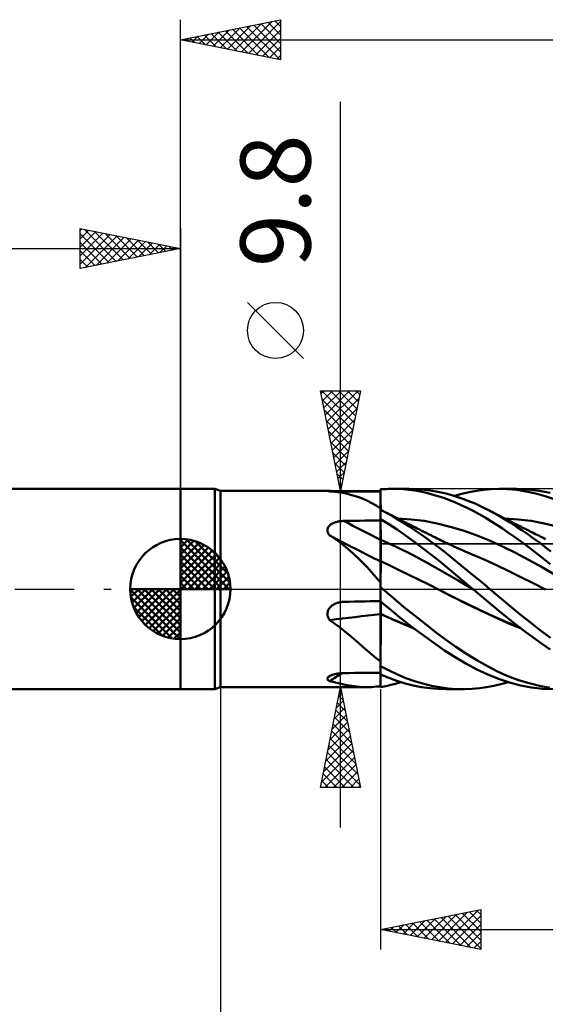
# Model space of a CAD drawing. Units: millimetres. Extents: x -79 to 81, y -63 to 63.
# Drawn here: x -8 to 18, y -21 to 28 of the extents above; entities that cross this region are included whole.
import ezdxf
from ezdxf.enums import TextEntityAlignment as Align

# ---------------------------------------------------------------- set-up
doc = ezdxf.new("R2010")
doc.units = ezdxf.units.MM
doc.header["$LTSCALE"] = 7.4
doc.linetypes.add('LONGDASH_DASH', pattern=[0.85, 0.4, -0.2, 0.05, -0.2])
for name, color, linetype in [('1', 4, 'CONTINUOUS'), ('2', 7, 'CONTINUOUS'), ('4', 2, 'LONGDASH_DASH'), ('CUT', 1, 'CONTINUOUS'), ('NOCUT', 7, 'CONTINUOUS'), ('SK1', 4, 'CONTINUOUS'), ('SK2', 7, 'CONTINUOUS'), ('SK4', 2, 'LONGDASH_DASH')]:
    doc.layers.add(name, color=color, linetype=linetype)
doc.styles.get("Standard").update_dxf_attribs({"font": 'Monospac821 BT'})

msp = doc.modelspace()

# ---------------------------------------------------------------- linework, layer by layer
at = {"layer": '1', "color": 4, "linetype": 'CONTINUOUS', "lineweight": 50}
for p, q in [((0, 5), (1.725, 5)), ((0, -5), (0, 5)), ((2, 4.9), (1.725, 5)), ((1.725, -5), (1.725, 5)), ((10, 4.974), (10.093, 4.982)), ((10, 4.973), (10, 4.974)), ((10, 4.974), (10, 4.974)), ((10, 4.972), (10, 4.973)), ((10, 4.971), (10, 4.972)), ((10, 4.97), (10, 4.971)), ((10.001, 4.801), (10, 4.97)), ((10.001, 4.801), (10, 4.97)), ((10, 4.956), (10, 4.97)), ((10, 4.97), (10, 4.97)), ((10, 4.875), (10, 4.97)), ((10, 4.943), (10, 4.956)), ((10, 4.929), (10, 4.943)), ((10, 4.916), (10, 4.929)), ((10.093, 4.982), (10.186, 4.988)), ((10.186, 4.988), (10.278, 4.993)), ((10.278, 4.993), (10.37, 4.996)), ((10.37, 4.996), (10.462, 4.999)), ((10.462, 4.999), (10.554, 5)), ((10.837, 4.996), (10.554, 5)), ((10.596, 5), (11.433, 5)), ((11.123, 4.98), (10.837, 4.996)), ((11.413, 4.953), (11.123, 4.98)), ((11.704, 4.914), (11.413, 4.953)), ((12.032, 4.975), (11.548, 4.999)), ((12.47, 4.925), (12.032, 4.975)), ((12.859, 4.858), (12.47, 4.925)), ((14.784, 4.905), (15.151, 4.955)), ((15.151, 4.955), (15.514, 4.987)), ((15.514, 4.987), (15.874, 5)), ((16.336, 4.989), (15.874, 5)), ((15.944, 5), (16.783, 5)), ((16.804, 4.948), (16.336, 4.989)), ((17.353, 4.977), (16.79, 5)), ((17.274, 4.877), (16.804, 4.948)), ((17.911, 4.912), (17.353, 4.977)), ((2, 4.9), (7.368, 4.9)), ((2, -4.9), (2, 4.9)), ((7.343, 4.898), (7.345, 4.899)), ((7.344, 4.897), (7.343, 4.898)), ((7.348, 4.895), (7.344, 4.897)), ((7.345, 4.899), (7.348, 4.899)), ((7.348, 4.899), (7.353, 4.9)), ((7.358, 4.893), (7.348, 4.895)), ((7.353, 4.9), (7.36, 4.9)), ((7.371, 4.89), (7.358, 4.893)), ((7.36, 4.9), (7.368, 4.9)), ((7.385, 4.9), (7.368, 4.9)), ((7.389, 4.887), (7.371, 4.89)), ((7.405, 4.899), (7.385, 4.9)), ((7.411, 4.884), (7.389, 4.887)), ((7.428, 4.899), (7.405, 4.899)), ((7.436, 4.881), (7.411, 4.884)), ((7.454, 4.898), (7.428, 4.899)), ((7.464, 4.877), (7.436, 4.881)), ((7.483, 4.896), (7.454, 4.898)), ((7.722, 4.854), (7.464, 4.877)), ((7.513, 4.895), (7.483, 4.896)), ((7.546, 4.894), (7.513, 4.895)), ((7.581, 4.892), (7.546, 4.894)), ((7.618, 4.891), (7.581, 4.892)), ((7.655, 4.889), (7.618, 4.891)), ((7.694, 4.888), (7.655, 4.889)), ((7.734, 4.887), (7.694, 4.888)), ((7.972, 4.822), (7.722, 4.854)), ((7.775, 4.885), (7.734, 4.887)), ((7.816, 4.884), (7.775, 4.885)), ((7.858, 4.883), (7.816, 4.884)), ((7.901, 4.882), (7.858, 4.883)), ((7.945, 4.881), (7.901, 4.882)), ((7.988, 4.88), (7.945, 4.881)), ((8.214, 4.78), (7.972, 4.822)), ((8.032, 4.879), (7.988, 4.88)), ((8.077, 4.879), (8.032, 4.879)), ((8.121, 4.879), (8.077, 4.879)), ((8.166, 4.878), (8.121, 4.879)), ((8.428, 4.878), (8.166, 4.878)), ((8.451, 4.727), (8.214, 4.78)), ((8.69, 4.877), (8.428, 4.878)), ((8.683, 4.662), (8.451, 4.727)), ((8.911, 4.585), (8.683, 4.662)), ((8.952, 4.877), (8.69, 4.877)), ((9.133, 4.497), (8.911, 4.585)), ((9.214, 4.876), (8.952, 4.877)), ((9.351, 4.398), (9.133, 4.497)), ((9.476, 4.876), (9.214, 4.876)), ((9.738, 4.875), (9.476, 4.876)), ((10, 4.875), (9.738, 4.875)), ((10, 4.902), (10, 4.916)), ((10, 4.889), (10, 4.902)), ((10, 4.875), (10, 4.889)), ((10, 4.734), (10, 4.875)), ((10, 4.593), (10, 4.734)), ((10, 4.452), (10, 4.593)), ((10, 4.311), (10, 4.452)), ((10.001, 4.633), (10.001, 4.801)), ((10.001, 4.633), (10.001, 4.801)), ((10.002, 4.465), (10.001, 4.633)), ((10.002, 4.465), (10.001, 4.633)), ((10.002, 4.297), (10.002, 4.465)), ((10.002, 4.297), (10.002, 4.465)), ((11.995, 4.863), (11.704, 4.914)), ((12.286, 4.801), (11.995, 4.863)), ((12.576, 4.728), (12.286, 4.801)), ((12.865, 4.643), (12.576, 4.728)), ((13.197, 4.783), (12.859, 4.858)), ((13.153, 4.547), (12.865, 4.643)), ((13.442, 4.44), (13.153, 4.547)), ((13.499, 4.702), (13.197, 4.783)), ((13.733, 4.322), (13.442, 4.44)), ((13.802, 4.61), (13.499, 4.702)), ((13.687, 4.646), (14.049, 4.75)), ((14.105, 4.506), (13.802, 4.61)), ((14.049, 4.75), (14.416, 4.836)), ((14.41, 4.39), (14.105, 4.506)), ((14.416, 4.836), (14.784, 4.905)), ((17.743, 4.775), (17.274, 4.877)), ((18.208, 4.645), (17.743, 4.775)), ((18.459, 4.804), (17.911, 4.912)), ((18.668, 4.486), (18.208, 4.645)), ((9.567, 4.287), (9.351, 4.398)), ((9.783, 4.164), (9.567, 4.287)), ((10, 4.029), (9.783, 4.164)), ((10, 4.17), (10, 4.311)), ((10, 4.029), (10, 4.17)), ((10, 3.963), (10, 4.029)), ((10.287, 3.81), (10, 3.963)), ((10.114, 3.904), (10, 3.963)), ((10, 3.963), (10, 3.963)), ((10, 3.963), (10, 3.963)), ((10, 3.495), (10, 3.963)), ((10.003, 4.129), (10.002, 4.297)), ((10.003, 4.129), (10.002, 4.297)), ((10.004, 3.961), (10.003, 4.129)), ((10.004, 3.961), (10.003, 4.129)), ((14.026, 4.193), (13.733, 4.322)), ((14.323, 4.053), (14.026, 4.193)), ((14.621, 3.903), (14.323, 4.053)), ((14.714, 4.264), (14.41, 4.39)), ((15.018, 4.126), (14.714, 4.264)), ((15.318, 3.978), (15.018, 4.126)), ((15.606, 3.826), (15.318, 3.978)), ((15.404, 3.935), (15.318, 3.978)), ((15.489, 3.891), (15.404, 3.935)), ((10.412, 3.238), (10, 3.495)), ((10, 3.494), (10, 3.495)), ((10, 3.495), (10, 3.495)), ((10, 3.493), (10, 3.494)), ((10, 3.492), (10, 3.493)), ((10, 3.493), (10, 3.493)), ((10.001, 3.343), (10, 3.492)), ((10.001, 3.343), (10, 3.492)), ((10, 3.482), (10, 3.492)), ((10, 3.492), (10, 3.492)), ((10, 3.473), (10, 3.482)), ((10, 3.463), (10, 3.473)), ((10, 3.454), (10, 3.463)), ((10, 3.444), (10, 3.454)), ((10, 3.435), (10, 3.444)), ((10.229, 3.846), (10.114, 3.904)), ((10.343, 3.787), (10.229, 3.846)), ((10.572, 3.649), (10.287, 3.81)), ((10.457, 3.727), (10.343, 3.787)), ((10.572, 3.667), (10.457, 3.727)), ((10.686, 3.608), (10.572, 3.667)), ((10.857, 3.48), (10.572, 3.649)), ((10.801, 3.548), (10.686, 3.608)), ((10.915, 3.489), (10.801, 3.548)), ((11.146, 3.301), (10.857, 3.48)), ((11.52, 3.479), (10.868, 3.518)), ((11.013, 3.439), (10.915, 3.489)), ((12.172, 3.398), (11.52, 3.479)), ((14.919, 3.743), (14.621, 3.903)), ((15.216, 3.574), (14.919, 3.743)), ((15.51, 3.396), (15.216, 3.574)), ((15.604, 3.832), (15.489, 3.891)), ((15.718, 3.772), (15.604, 3.832)), ((15.892, 3.665), (15.606, 3.826)), ((15.832, 3.713), (15.718, 3.772)), ((15.947, 3.653), (15.832, 3.713)), ((16.18, 3.495), (15.892, 3.665)), ((16.061, 3.594), (15.947, 3.653)), ((16.175, 3.535), (16.061, 3.594)), ((16.29, 3.476), (16.175, 3.535)), ((16.471, 3.316), (16.18, 3.495)), ((16.862, 3.479), (16.21, 3.518)), ((16.404, 3.417), (16.29, 3.476)), ((17.515, 3.399), (16.862, 3.479)), ((7.344, 2.956), (7.348, 2.989)), ((7.344, 2.923), (7.344, 2.956)), ((7.348, 2.989), (7.356, 3.022)), ((7.356, 3.022), (7.367, 3.053)), ((7.367, 3.053), (7.383, 3.084)), ((7.383, 3.084), (7.401, 3.113)), ((7.401, 3.113), (7.423, 3.141)), ((7.423, 3.141), (7.448, 3.167)), ((7.448, 3.167), (7.474, 3.191)), ((7.474, 3.191), (7.504, 3.215)), ((7.504, 3.215), (7.535, 3.236)), ((7.535, 3.236), (7.567, 3.256)), ((7.567, 3.256), (7.602, 3.275)), ((7.602, 3.275), (7.637, 3.292)), ((7.637, 3.292), (7.674, 3.308)), ((7.674, 3.308), (7.712, 3.322)), ((7.712, 3.322), (7.751, 3.335)), ((7.751, 3.335), (7.79, 3.347)), ((7.79, 3.347), (7.83, 3.358)), ((7.83, 3.358), (7.871, 3.367)), ((7.871, 3.367), (7.912, 3.375)), ((7.912, 3.375), (7.953, 3.382)), ((7.953, 3.382), (7.995, 3.388)), ((7.995, 3.388), (8.038, 3.393)), ((8.038, 3.393), (8.08, 3.396)), ((8.08, 3.396), (8.123, 3.399)), ((8.123, 3.399), (8.166, 3.4)), ((8.166, 3.4), (8.428, 3.404)), ((8.428, 3.404), (8.69, 3.408)), ((8.69, 3.408), (8.952, 3.413)), ((8.952, 3.413), (9.214, 3.416)), ((9.214, 3.416), (9.476, 3.42)), ((9.476, 3.42), (9.738, 3.424)), ((9.738, 3.424), (10, 3.428)), ((10, 3.425), (10, 3.435)), ((10, 3.287), (10, 3.425)), ((10, 3.148), (10, 3.287)), ((10, 3.01), (10, 3.148)), ((10, 2.872), (10, 3.01)), ((10.002, 3.195), (10.001, 3.343)), ((10.002, 3.195), (10.001, 3.343)), ((10.002, 3.047), (10.002, 3.195)), ((10.002, 3.047), (10.002, 3.195)), ((10.003, 2.899), (10.002, 3.047)), ((10.003, 2.899), (10.002, 3.047)), ((10.822, 2.965), (10.412, 3.238)), ((11.237, 2.677), (10.822, 2.965)), ((11.111, 3.388), (11.013, 3.439)), ((11.201, 3.342), (11.111, 3.388)), ((11.436, 3.116), (11.146, 3.301)), ((11.291, 3.296), (11.201, 3.342)), ((11.381, 3.25), (11.291, 3.296)), ((11.471, 3.205), (11.381, 3.25)), ((11.727, 2.923), (11.436, 3.116)), ((11.56, 3.159), (11.471, 3.205)), ((11.65, 3.114), (11.56, 3.159)), ((11.74, 3.068), (11.65, 3.114)), ((11.83, 3.023), (11.74, 3.068)), ((11.94, 2.968), (11.83, 3.023)), ((12.049, 2.913), (11.94, 2.968)), ((12.823, 3.277), (12.172, 3.398)), ((13.475, 3.114), (12.823, 3.277)), ((14.127, 2.917), (13.475, 3.114)), ((15.801, 3.21), (15.51, 3.396)), ((16.094, 3.017), (15.801, 3.21)), ((16.389, 2.815), (16.094, 3.017)), ((16.461, 3.388), (16.404, 3.417)), ((16.568, 3.333), (16.461, 3.388)), ((16.763, 3.13), (16.471, 3.316)), ((16.675, 3.278), (16.568, 3.333)), ((16.783, 3.224), (16.675, 3.278)), ((17.056, 2.936), (16.763, 3.13)), ((16.89, 3.169), (16.783, 3.224)), ((16.997, 3.115), (16.89, 3.169)), ((17.105, 3.061), (16.997, 3.115)), ((17.212, 3.007), (17.105, 3.061)), ((17.319, 2.953), (17.212, 3.007)), ((17.394, 2.916), (17.319, 2.953)), ((18.167, 3.278), (17.515, 3.399)), ((18.819, 3.116), (18.167, 3.278)), ((7.347, 2.889), (7.344, 2.923)), ((7.355, 2.856), (7.347, 2.889)), ((7.366, 2.823), (7.355, 2.856)), ((7.38, 2.79), (7.366, 2.823)), ((7.397, 2.759), (7.38, 2.79)), ((7.417, 2.728), (7.397, 2.759)), ((7.439, 2.698), (7.417, 2.728)), ((7.464, 2.669), (7.439, 2.698)), ((7.866, 2.405), (7.464, 2.669)), ((10, 2.733), (10, 2.872)), ((10, 2.595), (10, 2.733)), ((10, 2.456), (10, 2.595)), ((10.004, 2.75), (10.003, 2.899)), ((10.004, 2.75), (10.003, 2.899)), ((10.005, 2.602), (10.004, 2.75)), ((10.005, 2.602), (10.004, 2.75)), ((10.005, 2.454), (10.005, 2.602)), ((10.005, 2.454), (10.005, 2.602)), ((11.657, 2.375), (11.237, 2.677)), ((12.017, 2.724), (11.727, 2.923)), ((12.307, 2.518), (12.017, 2.724)), ((12.159, 2.858), (12.049, 2.913)), ((12.269, 2.803), (12.159, 2.858)), ((12.388, 2.744), (12.269, 2.803)), ((12.596, 2.306), (12.307, 2.518)), ((12.507, 2.686), (12.388, 2.744)), ((12.626, 2.627), (12.507, 2.686)), ((12.745, 2.568), (12.626, 2.627)), ((12.828, 2.527), (12.745, 2.568)), ((12.912, 2.486), (12.828, 2.527)), ((12.995, 2.445), (12.912, 2.486)), ((14.779, 2.686), (14.127, 2.917)), ((15.431, 2.421), (14.779, 2.686)), ((16.687, 2.606), (16.389, 2.815)), ((16.985, 2.391), (16.687, 2.606)), ((17.35, 2.736), (17.056, 2.936)), ((17.642, 2.528), (17.35, 2.736)), ((17.469, 2.878), (17.394, 2.916)), ((17.544, 2.841), (17.469, 2.878)), ((17.619, 2.803), (17.544, 2.841)), ((17.696, 2.765), (17.619, 2.803)), ((17.931, 2.316), (17.642, 2.528)), ((17.772, 2.727), (17.696, 2.765)), ((17.849, 2.689), (17.772, 2.727)), ((17.926, 2.651), (17.849, 2.689)), ((18.003, 2.613), (17.926, 2.651)), ((18.08, 2.575), (18.003, 2.613)), ((18.157, 2.537), (18.08, 2.575)), ((18.234, 2.499), (18.157, 2.537)), ((8.248, 2.111), (7.866, 2.405)), ((8.617, 1.789), (8.248, 2.111)), ((10.002, 2.456), (10, 2.456)), ((10, 2.43), (10, 2.456)), ((10, 2.403), (10, 2.43)), ((10, 2.374), (10, 2.403)), ((10, 2.345), (10, 2.374)), ((10, 2.314), (10, 2.345)), ((10, 2.282), (10, 2.314)), ((10, 2.25), (10, 2.282)), ((10, 2.216), (10, 2.25)), ((10, 2.182), (10, 2.216)), ((10, 2.148), (10, 2.182)), ((10, 2.113), (10, 2.148)), ((10, 2.077), (10, 2.113)), ((10, 2.041), (10, 2.077)), ((10, 2.005), (10, 2.041)), ((10, 1.969), (10, 2.005)), ((10, 1.933), (10, 1.969)), ((10.003, 2.455), (10.002, 2.456)), ((10.004, 2.455), (10.003, 2.455)), ((10.005, 2.454), (10.004, 2.455)), ((10.004, 2.455), (10.004, 2.455)), ((10.005, 2.428), (10.005, 2.454)), ((10.005, 2.428), (10.005, 2.454)), ((10.778, 2.103), (10.005, 2.454)), ((10.006, 2.4), (10.005, 2.428)), ((10.006, 2.4), (10.005, 2.428)), ((10.006, 2.371), (10.006, 2.4)), ((10.006, 2.371), (10.006, 2.4)), ((10.006, 2.341), (10.006, 2.371)), ((10.006, 2.341), (10.006, 2.371)), ((10.006, 2.309), (10.006, 2.341)), ((10.006, 2.309), (10.006, 2.341)), ((10.006, 2.277), (10.006, 2.309)), ((10.006, 2.277), (10.006, 2.309)), ((10.006, 2.244), (10.006, 2.277)), ((10.006, 2.244), (10.006, 2.277)), ((10.006, 2.21), (10.006, 2.244)), ((10.006, 2.21), (10.006, 2.244)), ((10.007, 2.175), (10.006, 2.21)), ((10.007, 2.175), (10.006, 2.21)), ((10.007, 2.14), (10.007, 2.175)), ((10.007, 2.14), (10.007, 2.175)), ((10.007, 2.104), (10.007, 2.14)), ((10.007, 2.104), (10.007, 2.14)), ((10.007, 2.068), (10.007, 2.104)), ((10.007, 2.068), (10.007, 2.104)), ((10.007, 2.032), (10.007, 2.068)), ((10.007, 2.032), (10.007, 2.068)), ((10.007, 1.995), (10.007, 2.032)), ((10.007, 1.995), (10.007, 2.032)), ((10.007, 1.958), (10.007, 1.995)), ((10.007, 1.959), (10.007, 1.995)), ((11.551, 1.72), (10.778, 2.103)), ((12.078, 2.062), (11.657, 2.375)), ((12.498, 1.737), (12.078, 2.062)), ((12.882, 2.089), (12.596, 2.306)), ((13.165, 1.868), (12.882, 2.089)), ((13.079, 2.405), (12.995, 2.445)), ((13.162, 2.364), (13.079, 2.405)), ((13.246, 2.324), (13.162, 2.364)), ((13.329, 2.284), (13.246, 2.324)), ((13.413, 2.244), (13.329, 2.284)), ((13.536, 2.186), (13.413, 2.244)), ((13.66, 2.129), (13.536, 2.186)), ((13.773, 2.077), (13.66, 2.129)), ((13.887, 2.026), (13.773, 2.077)), ((14, 1.975), (13.887, 2.026)), ((14.114, 1.926), (14, 1.975)), ((16.082, 2.124), (15.431, 2.421)), ((16.734, 1.805), (16.082, 2.124)), ((17.284, 2.17), (16.985, 2.391)), ((17.582, 1.943), (17.284, 2.17)), ((18.217, 2.098), (17.931, 2.316)), ((18.502, 1.877), (18.217, 2.098)), ((8.975, 1.445), (8.617, 1.789)), ((10, 1.897), (10, 1.933)), ((10, 1.862), (10, 1.897)), ((10, 1.827), (10, 1.862)), ((10, 1.792), (10, 1.827)), ((10, 1.757), (10, 1.792)), ((10, 1.724), (10, 1.757)), ((10, 1.691), (10, 1.724)), ((10, 1.658), (10, 1.691)), ((10, 1.627), (10, 1.658)), ((10, 1.597), (10, 1.627)), ((10, 1.568), (10, 1.597)), ((10, 1.54), (10, 1.568)), ((10, 1.513), (10, 1.54)), ((10, 1.488), (10, 1.513)), ((10, 1.464), (10, 1.488)), ((10.007, 1.922), (10.007, 1.959)), ((10.007, 1.922), (10.007, 1.958)), ((10.007, 1.886), (10.007, 1.922)), ((10.007, 1.886), (10.007, 1.922)), ((10.007, 1.85), (10.007, 1.886)), ((10.007, 1.85), (10.007, 1.886)), ((10.007, 1.814), (10.007, 1.85)), ((10.007, 1.814), (10.007, 1.85)), ((10.007, 1.779), (10.007, 1.814)), ((10.007, 1.779), (10.007, 1.814)), ((10.007, 1.744), (10.007, 1.779)), ((10.007, 1.744), (10.007, 1.779)), ((10.008, 1.71), (10.007, 1.744)), ((10.008, 1.71), (10.007, 1.744)), ((10.007, 1.499), (10.008, 1.526)), ((10.007, 1.499), (10.008, 1.526)), ((10.007, 1.474), (10.007, 1.499)), ((10.007, 1.474), (10.007, 1.499)), ((10.008, 1.677), (10.008, 1.71)), ((10.008, 1.677), (10.008, 1.71)), ((10.008, 1.644), (10.008, 1.677)), ((10.008, 1.644), (10.008, 1.677)), ((10.008, 1.613), (10.008, 1.644)), ((10.008, 1.613), (10.008, 1.644)), ((10.008, 1.583), (10.008, 1.613)), ((10.008, 1.583), (10.008, 1.613)), ((10.008, 1.554), (10.008, 1.583)), ((10.008, 1.554), (10.008, 1.583)), ((10.008, 1.526), (10.008, 1.554)), ((10.008, 1.526), (10.008, 1.554)), ((12.325, 1.311), (11.551, 1.72)), ((12.916, 1.403), (12.498, 1.737)), ((13.449, 1.643), (13.165, 1.868)), ((13.735, 1.414), (13.449, 1.643)), ((14.227, 1.876), (14.114, 1.926)), ((14.34, 1.828), (14.227, 1.876)), ((14.454, 1.78), (14.34, 1.828)), ((14.567, 1.732), (14.454, 1.78)), ((15.178, 1.47), (14.567, 1.732)), ((17.386, 1.467), (16.734, 1.805)), ((17.88, 1.712), (17.582, 1.943)), ((18.175, 1.475), (17.88, 1.712)), ((18.467, 1.236), (18.175, 1.475)), ((9.32, 1.086), (8.975, 1.445)), ((9.659, 0.715), (9.32, 1.086)), ((10, 1.442), (10, 1.464)), ((10, 1.421), (10, 1.442)), ((10, 1.402), (10, 1.421)), ((10, 1.384), (10, 1.402)), ((10.002, 1.392), (10, 1.393)), ((10, 1.383), (10, 1.393)), ((10, 1.372), (10, 1.383)), ((10, 1.36), (10, 1.372)), ((10, 1.346), (10, 1.36)), ((10, 1.331), (10, 1.346)), ((10, 1.315), (10, 1.331)), ((10, 1.297), (10, 1.315)), ((10, 0.332), (10, 1.297)), ((10.004, 1.391), (10.002, 1.392)), ((10.003, 1), (10.004, 1.064)), ((10.003, 0.998), (10.004, 1.063)), ((10.003, 0.93), (10.003, 1)), ((10.003, 0.928), (10.003, 0.998)), ((10.005, 1.391), (10.004, 1.391)), ((10.004, 1.124), (10.005, 1.178)), ((10.004, 1.123), (10.005, 1.177)), ((10.004, 1.064), (10.004, 1.124)), ((10.004, 1.063), (10.004, 1.123)), ((10.006, 1.39), (10.005, 1.391)), ((10.005, 1.271), (10.006, 1.309)), ((10.005, 1.27), (10.006, 1.308)), ((10.005, 1.227), (10.005, 1.271)), ((10.005, 1.227), (10.005, 1.27)), ((10.005, 1.178), (10.005, 1.227)), ((10.005, 1.177), (10.005, 1.227)), ((10.007, 1.389), (10.006, 1.39)), ((10.006, 1.341), (10.007, 1.368)), ((10.006, 1.341), (10.007, 1.368)), ((10.006, 1.309), (10.006, 1.341)), ((10.006, 1.308), (10.006, 1.341)), ((10.007, 1.451), (10.007, 1.474)), ((10.007, 1.451), (10.007, 1.474)), ((10.007, 1.429), (10.007, 1.451)), ((10.007, 1.429), (10.007, 1.451)), ((10.007, 1.408), (10.007, 1.429)), ((10.007, 1.408), (10.007, 1.429)), ((10.007, 1.389), (10.007, 1.408)), ((10.007, 1.389), (10.007, 1.408)), ((10.486, 1.166), (10.007, 1.389)), ((10.007, 1.368), (10.007, 1.389)), ((10.007, 1.368), (10.007, 1.389)), ((10.965, 0.934), (10.486, 1.166)), ((13.098, 0.876), (12.325, 1.311)), ((13.333, 1.061), (12.916, 1.403)), ((13.753, 0.712), (13.333, 1.061)), ((14.021, 1.183), (13.735, 1.414)), ((14.308, 0.949), (14.021, 1.183)), ((15.788, 1.187), (15.178, 1.47)), ((16.399, 0.893), (15.788, 1.187)), ((18.038, 1.109), (17.386, 1.467)), ((18.69, 0.733), (18.038, 1.109)), ((10, 0.332), (9.659, 0.715)), ((10.001, 0.508), (10.002, 0.602)), ((10.001, 0.507), (10.002, 0.6)), ((10.001, 0.411), (10.001, 0.508)), ((10.001, 0.41), (10.001, 0.507)), ((10.002, 0.775), (10.003, 0.855)), ((10.002, 0.773), (10.003, 0.853)), ((10.002, 0.691), (10.002, 0.775)), ((10.002, 0.689), (10.002, 0.773)), ((10.002, 0.602), (10.002, 0.691)), ((10.002, 0.6), (10.002, 0.689)), ((10.003, 0.855), (10.003, 0.93)), ((10.003, 0.853), (10.003, 0.928)), ((11.445, 0.7), (10.965, 0.934)), ((11.924, 0.462), (11.445, 0.7)), ((13.871, 0.424), (13.098, 0.876)), ((14.179, 0.358), (13.753, 0.712)), ((14.595, 0.714), (14.308, 0.949)), ((14.882, 0.477), (14.595, 0.714)), ((17.009, 0.593), (16.399, 0.893)), ((17.619, 0.288), (17.009, 0.593)), ((10, 0.213), (10, 0.332)), ((10, 0.203), (10.001, 0.309)), ((10, 0.203), (10.001, 0.309)), ((10, -4.84), (10, 0.213)), ((10, 0.094), (10, 0.203)), ((10, 0.094), (10, 0.203)), ((10.015, 0.075), (10, 0.087)), ((10.001, 0.309), (10.001, 0.411)), ((10.001, 0.309), (10.001, 0.41)), ((10.03, 0.062), (10.015, 0.075)), ((10.045, 0.05), (10.03, 0.062)), ((10.059, 0.037), (10.045, 0.05)), ((10.074, 0.025), (10.059, 0.037)), ((10.089, 0.012), (10.074, 0.025)), ((10.104, 0), (10.089, 0.012)), ((12.403, 0.221), (11.924, 0.462)), ((12.882, -0.024), (12.403, 0.221)), ((14.644, -0.028), (13.871, 0.424)), ((14.61, 0), (14.179, 0.358)), ((15.168, 0.239), (14.882, 0.477)), ((15.452, 0), (15.168, 0.239)), ((18.23, -0.024), (17.619, 0.288)), ((10.626, -0.443), (10.104, 0)), ((11.15, -0.881), (10.626, -0.443)), ((12.882, -0.024), (12.882, -0.024)), ((13.571, -0.378), (12.882, -0.024)), ((13.56, -0.371), (12.882, -0.024)), ((12.882, -0.024), (12.882, -0.024)), ((14.247, -0.711), (13.56, -0.371)), ((14.259, -0.722), (13.571, -0.378)), ((14.615, -0.005), (14.61, 0)), ((14.621, -0.01), (14.615, -0.005)), ((14.627, -0.014), (14.621, -0.01)), ((14.633, -0.019), (14.627, -0.014)), ((14.639, -0.024), (14.633, -0.019)), ((14.644, -0.029), (14.639, -0.024)), ((14.643, -0.028), (14.643, -0.028)), ((14.644, -0.028), (14.643, -0.028)), ((14.643, -0.028), (14.643, -0.028)), ((14.643, -0.028), (14.643, -0.028)), ((14.644, -0.029), (14.644, -0.028)), ((14.644, -0.028), (14.644, -0.028)), ((14.644, -0.028), (14.644, -0.028)), ((14.644, -0.028), (14.644, -0.028)), ((14.644, -0.029), (14.644, -0.029)), ((15.07, -0.384), (14.644, -0.029)), ((15.493, -0.737), (15.07, -0.384)), ((15.954, -0.426), (15.452, 0)), ((16.462, -0.85), (15.954, -0.426)), ((7.404, -1.014), (7.426, -0.979)), ((7.426, -0.979), (7.451, -0.945)), ((7.451, -0.945), (7.478, -0.913)), ((7.478, -0.913), (7.508, -0.883)), ((7.508, -0.883), (7.539, -0.855)), ((7.539, -0.855), (7.572, -0.829)), ((7.572, -0.829), (7.607, -0.804)), ((7.607, -0.804), (7.643, -0.781)), ((7.643, -0.781), (7.681, -0.76)), ((7.681, -0.76), (7.719, -0.741)), ((7.719, -0.741), (7.758, -0.724)), ((7.758, -0.724), (7.798, -0.708)), ((7.798, -0.708), (7.838, -0.694)), ((7.838, -0.694), (7.879, -0.681)), ((7.879, -0.681), (7.921, -0.67)), ((7.921, -0.67), (7.963, -0.661)), ((7.963, -0.661), (8.005, -0.654)), ((8.005, -0.654), (8.048, -0.647)), ((8.048, -0.647), (8.068, -0.645)), ((8.068, -0.645), (8.087, -0.643)), ((8.087, -0.643), (8.107, -0.642)), ((8.107, -0.642), (8.126, -0.64)), ((8.126, -0.64), (8.146, -0.639)), ((8.146, -0.639), (8.166, -0.639)), ((8.166, -0.639), (8.428, -0.633)), ((8.428, -0.633), (8.69, -0.627)), ((8.69, -0.627), (8.952, -0.621)), ((8.952, -0.621), (9.214, -0.616)), ((9.214, -0.616), (9.476, -0.611)), ((9.476, -0.611), (9.738, -0.606)), ((9.738, -0.606), (10, -0.601)), ((10.525, -1.053), (10, -0.616)), ((10.007, -0.648), (10.007, -0.622)), ((10.007, -0.648), (10.007, -0.622)), ((10.007, -0.676), (10.007, -0.648)), ((10.007, -0.676), (10.007, -0.648)), ((10.007, -0.706), (10.007, -0.676)), ((10.007, -0.706), (10.007, -0.676)), ((10.007, -0.736), (10.007, -0.706)), ((10.007, -0.736), (10.007, -0.706)), ((10.007, -0.768), (10.007, -0.736)), ((10.007, -0.768), (10.007, -0.736)), ((10.008, -0.801), (10.007, -0.768)), ((10.008, -0.801), (10.007, -0.768)), ((10.008, -0.835), (10.008, -0.801)), ((10.008, -0.835), (10.008, -0.801)), ((10.008, -0.869), (10.008, -0.835)), ((10.008, -0.869), (10.008, -0.835)), ((10.008, -0.905), (10.008, -0.869)), ((10.008, -0.905), (10.008, -0.869)), ((10.008, -0.941), (10.008, -0.905)), ((10.008, -0.941), (10.008, -0.905)), ((10.008, -0.977), (10.008, -0.941)), ((10.008, -0.977), (10.008, -0.941)), ((10.008, -1.015), (10.008, -0.977)), ((10.008, -1.015), (10.008, -0.977)), ((11.676, -1.308), (11.15, -0.881)), ((14.932, -1.041), (14.247, -0.711)), ((14.948, -1.055), (14.259, -0.722)), ((15.911, -1.086), (15.493, -0.737)), ((16.973, -1.266), (16.462, -0.85)), ((7.344, -1.209), (7.348, -1.169)), ((7.344, -1.25), (7.344, -1.209)), ((7.347, -1.29), (7.344, -1.25)), ((7.354, -1.33), (7.347, -1.29)), ((7.348, -1.169), (7.357, -1.128)), ((7.365, -1.37), (7.354, -1.33)), ((7.357, -1.128), (7.369, -1.089)), ((7.379, -1.408), (7.365, -1.37)), ((7.369, -1.089), (7.384, -1.051)), ((7.397, -1.445), (7.379, -1.408)), ((7.384, -1.051), (7.404, -1.014)), ((7.417, -1.481), (7.397, -1.445)), ((10.002, -1.237), (10, -1.236)), ((10.002, -1.245), (10, -1.244)), ((10.004, -1.238), (10.002, -1.237)), ((10.004, -1.245), (10.002, -1.245)), ((10.007, -1.239), (10.004, -1.238)), ((10.005, -1.246), (10.004, -1.245)), ((10.007, -1.247), (10.005, -1.246)), ((10.006, -1.496), (10.007, -1.37)), ((10.006, -1.496), (10.007, -1.37)), ((10.007, -1.052), (10.008, -1.015)), ((10.007, -1.052), (10.008, -1.015)), ((10.007, -1.09), (10.007, -1.052)), ((10.007, -1.09), (10.007, -1.052)), ((10.007, -1.127), (10.007, -1.09)), ((10.007, -1.127), (10.007, -1.09)), ((10.007, -1.165), (10.007, -1.127)), ((10.007, -1.165), (10.007, -1.127)), ((10.007, -1.202), (10.007, -1.165)), ((10.007, -1.202), (10.007, -1.165)), ((10.007, -1.239), (10.007, -1.202)), ((10.007, -1.239), (10.007, -1.202)), ((10.278, -1.364), (10.007, -1.239)), ((10.007, -1.24), (10.007, -1.239)), ((10.007, -1.24), (10.007, -1.239)), ((10.007, -1.242), (10.007, -1.24)), ((10.007, -1.242), (10.007, -1.24)), ((10.007, -1.243), (10.007, -1.242)), ((10.007, -1.243), (10.007, -1.242)), ((10.007, -1.244), (10.007, -1.243)), ((10.007, -1.244), (10.007, -1.243)), ((10.007, -1.245), (10.007, -1.244)), ((10.007, -1.245), (10.007, -1.244)), ((10.007, -1.246), (10.007, -1.245)), ((10.007, -1.246), (10.007, -1.245)), ((10.007, -1.247), (10.007, -1.246)), ((10.007, -1.247), (10.007, -1.246)), ((10.283, -1.375), (10.007, -1.247)), ((10.007, -1.37), (10.007, -1.247)), ((10.007, -1.37), (10.007, -1.247)), ((10.547, -1.486), (10.278, -1.364)), ((10.56, -1.5), (10.283, -1.375)), ((11.049, -1.482), (10.525, -1.053)), ((12.203, -1.726), (11.676, -1.308)), ((15.614, -1.359), (14.932, -1.041)), ((15.636, -1.377), (14.948, -1.055)), ((16.294, -1.66), (15.614, -1.359)), ((16.325, -1.683), (15.636, -1.377)), ((16.332, -1.43), (15.911, -1.086)), ((16.758, -1.767), (16.332, -1.43)), ((17.483, -1.672), (16.973, -1.266)), ((7.439, -1.515), (7.417, -1.481)), ((7.464, -1.548), (7.439, -1.515)), ((7.722, -1.731), (7.464, -1.548)), ((7.972, -1.92), (7.722, -1.731)), ((8.214, -2.113), (7.972, -1.92)), ((10.005, -1.754), (10.006, -1.624)), ((10.005, -1.755), (10.006, -1.624)), ((10.005, -1.887), (10.005, -1.754)), ((10.005, -1.888), (10.005, -1.755)), ((10.005, -2.021), (10.005, -1.887)), ((10.005, -2.023), (10.005, -1.888)), ((10.006, -1.624), (10.006, -1.496)), ((10.006, -1.624), (10.006, -1.496)), ((10.818, -1.605), (10.547, -1.486)), ((10.836, -1.623), (10.56, -1.5)), ((11.09, -1.721), (10.818, -1.605)), ((11.112, -1.74), (10.836, -1.623)), ((11.582, -1.901), (11.049, -1.482)), ((11.362, -1.832), (11.09, -1.721)), ((11.388, -1.853), (11.112, -1.74)), ((11.635, -1.939), (11.362, -1.832)), ((11.664, -1.962), (11.388, -1.853)), ((12.118, -2.306), (11.582, -1.901)), ((12.727, -2.131), (12.203, -1.726)), ((16.983, -1.939), (16.294, -1.66)), ((17.014, -1.962), (16.325, -1.683)), ((17.186, -2.095), (16.758, -1.767)), ((17.986, -2.063), (17.483, -1.672)), ((8.451, -2.31), (8.214, -2.113)), ((8.683, -2.508), (8.451, -2.31)), ((10.003, -2.434), (10.004, -2.295)), ((10.003, -2.437), (10.004, -2.298)), ((10.003, -2.575), (10.003, -2.434)), ((10.003, -2.578), (10.003, -2.437)), ((10.004, -2.157), (10.005, -2.021)), ((10.004, -2.16), (10.005, -2.023)), ((10.004, -2.295), (10.004, -2.157)), ((10.004, -2.298), (10.004, -2.16)), ((12.653, -2.693), (12.118, -2.306)), ((13.242, -2.518), (12.727, -2.131)), ((17.614, -2.413), (17.186, -2.095)), ((18.039, -2.719), (17.614, -2.413)), ((18.482, -2.438), (17.986, -2.063)), ((8.911, -2.704), (8.683, -2.508)), ((9.133, -2.897), (8.911, -2.704)), ((9.351, -3.085), (9.133, -2.897)), ((10.002, -2.858), (10.003, -2.716)), ((10.002, -2.861), (10.003, -2.719)), ((10.002, -3), (10.002, -2.858)), ((10.002, -3.002), (10.002, -2.861)), ((10.003, -2.716), (10.003, -2.575)), ((10.003, -2.719), (10.003, -2.578)), ((13.184, -3.06), (12.653, -2.693)), ((13.761, -2.886), (13.242, -2.518)), ((14.283, -3.23), (13.761, -2.886)), ((18.459, -3.011), (18.039, -2.719)), ((9.567, -3.268), (9.351, -3.085)), ((9.783, -3.444), (9.567, -3.268)), ((10.001, -3.284), (10.002, -3.142)), ((10.001, -3.285), (10.002, -3.144)), ((10.001, -3.426), (10.001, -3.284)), ((10.001, -3.427), (10.001, -3.285)), ((10.001, -3.567), (10.001, -3.426)), ((10.001, -3.567), (10.001, -3.427)), ((10.002, -3.142), (10.002, -3)), ((10.002, -3.144), (10.002, -3.002)), ((13.718, -3.404), (13.184, -3.06)), ((14.261, -3.722), (13.718, -3.404)), ((14.807, -3.55), (14.283, -3.23)), ((10, -3.615), (9.783, -3.444)), ((10, -3.707), (10.001, -3.567)), ((10, -3.707), (10.001, -3.567)), ((10, -3.846), (10, -3.707)), ((10, -3.846), (10, -3.707)), ((10.42, -4.071), (10, -3.854)), ((14.81, -4.011), (14.261, -3.722)), ((15.329, -3.844), (14.807, -3.55)), ((15.844, -4.108), (15.329, -3.844)), ((7.354, -4.437), (7.365, -4.418)), ((7.365, -4.418), (7.381, -4.4)), ((7.381, -4.4), (7.401, -4.382)), ((7.401, -4.382), (7.425, -4.365)), ((7.425, -4.365), (7.451, -4.348)), ((7.451, -4.348), (7.479, -4.333)), ((7.479, -4.333), (7.51, -4.318)), ((7.51, -4.318), (7.543, -4.304)), ((7.543, -4.304), (7.578, -4.29)), ((7.578, -4.29), (7.614, -4.278)), ((7.614, -4.278), (7.652, -4.266)), ((7.652, -4.266), (7.691, -4.256)), ((7.691, -4.256), (7.732, -4.246)), ((7.732, -4.246), (7.773, -4.237)), ((7.773, -4.237), (7.814, -4.229)), ((7.814, -4.229), (7.857, -4.222)), ((7.857, -4.222), (7.9, -4.216)), ((7.9, -4.216), (7.943, -4.21)), ((7.943, -4.21), (7.987, -4.206)), ((7.987, -4.206), (8.032, -4.202)), ((8.032, -4.202), (8.076, -4.199)), ((8.076, -4.199), (8.121, -4.198)), ((8.121, -4.198), (8.166, -4.197)), ((8.166, -4.197), (8.428, -4.193)), ((8.428, -4.193), (8.69, -4.19)), ((8.69, -4.19), (8.952, -4.187)), ((8.952, -4.187), (9.214, -4.185)), ((9.214, -4.185), (9.476, -4.182)), ((9.476, -4.182), (9.738, -4.179)), ((9.738, -4.179), (10, -4.177)), ((10.406, -4.433), (10, -4.263)), ((10.002, -4.371), (10.003, -4.265)), ((10.002, -4.371), (10.003, -4.265)), ((10.002, -4.472), (10.002, -4.371)), ((10.002, -4.472), (10.002, -4.371)), ((10.838, -4.266), (10.42, -4.071)), ((11.261, -4.441), (10.838, -4.266)), ((15.356, -4.267), (14.81, -4.011)), ((15.894, -4.487), (15.356, -4.267)), ((16.36, -4.341), (15.844, -4.108)), ((16.885, -4.541), (16.36, -4.341)), ((1.725, -5), (2, -4.9)), ((2, -4.9), (9.316, -4.9)), ((7.343, -4.474), (7.346, -4.456)), ((7.345, -4.492), (7.343, -4.474)), ((7.351, -4.51), (7.345, -4.492)), ((7.346, -4.456), (7.354, -4.437)), ((7.361, -4.527), (7.351, -4.51)), ((7.375, -4.543), (7.361, -4.527)), ((7.393, -4.559), (7.375, -4.543)), ((7.414, -4.573), (7.393, -4.559)), ((7.438, -4.587), (7.414, -4.573)), ((7.464, -4.6), (7.438, -4.587)), ((7.754, -4.671), (7.464, -4.6)), ((8.033, -4.736), (7.754, -4.671)), ((8.304, -4.792), (8.033, -4.736)), ((8.569, -4.838), (8.304, -4.792)), ((8.828, -4.872), (8.569, -4.838)), ((9.079, -4.893), (8.828, -4.872)), ((9.326, -4.9), (9.079, -4.893)), ((9.326, -4.9), (9.438, -4.898)), ((9.438, -4.898), (9.55, -4.893)), ((9.55, -4.893), (9.662, -4.885)), ((9.662, -4.885), (9.774, -4.873)), ((9.774, -4.873), (9.887, -4.858)), ((9.887, -4.858), (10, -4.84)), ((10, -4.818), (10.001, -4.74)), ((10, -4.818), (10.001, -4.741)), ((10, -4.89), (10, -4.818)), ((10, -4.89), (10, -4.818)), ((10, -4.849), (10, -4.84)), ((10, -4.89), (10, -4.84)), ((10, -4.857), (10, -4.849)), ((10, -4.865), (10, -4.857)), ((10, -4.893), (10.17, -4.862)), ((10, -4.873), (10, -4.865)), ((10, -4.882), (10, -4.873)), ((10, -4.89), (10, -4.882)), ((10, -4.891), (10, -4.89)), ((10, -4.89), (10, -4.89)), ((10, -4.892), (10, -4.891)), ((10, -4.891), (10, -4.891)), ((10, -4.893), (10, -4.892)), ((10, -4.893), (10, -4.893)), ((10.001, -4.567), (10.002, -4.472)), ((10.001, -4.567), (10.002, -4.472)), ((10.001, -4.657), (10.001, -4.567)), ((10.001, -4.657), (10.001, -4.567)), ((10.001, -4.74), (10.001, -4.657)), ((10.001, -4.741), (10.001, -4.657)), ((10.17, -4.862), (10.338, -4.827)), ((10.338, -4.827), (10.506, -4.787)), ((10.81, -4.581), (10.406, -4.433)), ((10.506, -4.787), (10.674, -4.744)), ((10.674, -4.744), (10.842, -4.697)), ((11.219, -4.708), (10.81, -4.581)), ((10.842, -4.697), (11.012, -4.646)), ((11.632, -4.812), (11.219, -4.708)), ((11.687, -4.592), (11.261, -4.441)), ((12.047, -4.894), (11.632, -4.812)), ((12.113, -4.721), (11.687, -4.592)), ((12.461, -4.953), (12.047, -4.894)), ((12.538, -4.826), (12.113, -4.721)), ((12.956, -4.906), (12.538, -4.826)), ((13.371, -4.962), (12.956, -4.906)), ((14.934, -4.953), (15.295, -4.902)), ((15.295, -4.902), (15.65, -4.834)), ((15.65, -4.834), (16.003, -4.749)), ((16.436, -4.669), (15.894, -4.487)), ((16.003, -4.749), (16.361, -4.646)), ((16.985, -4.813), (16.436, -4.669)), ((17.41, -4.706), (16.885, -4.541)), ((17.535, -4.917), (16.985, -4.813)), ((17.932, -4.836), (17.41, -4.706)), ((18.446, -4.928), (17.932, -4.836)), ((0, -5), (1.725, -5)), ((12.873, -4.989), (12.461, -4.953)), ((13.283, -5), (12.873, -4.989)), ((14.108, -5), (13.269, -5)), ((13.79, -4.993), (13.371, -4.962)), ((14.21, -4.999), (13.79, -4.993)), ((14.21, -4.999), (14.572, -4.985)), ((14.572, -4.985), (14.934, -4.953)), ((18.082, -4.979), (17.535, -4.917)), ((18.622, -5), (18.082, -4.979))]:
    msp.add_line(p, q, dxfattribs=at)
for centre, major_axis, ratio, start_param, end_param in [((54.955, 67.697), (-61.613, 57.721), 0.926947, 1.675242, 1.677647), ((54.955, 17.936), (-81.163, 23.25), 0.363871, 1.064028, 1.091209), ((54.687, 17), (-81.204, 23.262), 0.363871, 1.057892, 1.095479), ((54.687, -46.212), (-80.811, 24.596), 0.473207, 5.434611, 5.472198), ((54.687, -74.626), (-43.788, 72.235), 0.953951, 0.041819, 0.050683)]:
    msp.add_ellipse(centre, major_axis=major_axis, ratio=ratio, start_param=start_param, end_param=end_param, dxfattribs=at)
at = {"layer": '2', "color": 7, "linetype": 'CONTINUOUS', "lineweight": 25}
for p, q in [((0, 5), (0, 28.425)), ((0, 27.425), (5, 28.425)), ((1.995, 27.026), (2.992, 28.023)), ((2.348, 26.955), (3.522, 28.129)), ((2.702, 26.885), (4.052, 28.235)), ((3.055, 26.814), (4.583, 28.342)), ((3.309, 28.087), (4.963, 26.432)), ((3.409, 26.743), (5, 28.335)), ((3.662, 28.157), (5, 26.82)), ((4.016, 28.228), (5, 27.244)), ((4.369, 28.299), (5, 27.668)), ((4.723, 28.37), (5, 28.093)), ((5, 28.425), (5, 26.425)), ((0.58, 27.309), (0.87, 27.599)), ((0.834, 27.592), (1.251, 27.175)), ((0.934, 27.238), (1.401, 27.705)), ((1.187, 27.662), (1.781, 27.069)), ((1.287, 27.168), (1.931, 27.811)), ((1.541, 27.733), (2.312, 26.963)), ((1.641, 27.097), (2.461, 27.917)), ((1.895, 27.804), (2.842, 26.857)), ((2.248, 27.875), (3.372, 26.751)), ((2.602, 27.945), (3.903, 26.644)), ((2.955, 28.016), (4.433, 26.538)), ((3.762, 26.673), (5, 27.91)), ((0, 27.425), (32, 27.425)), ((5, 26.425), (0, 27.425)), ((0.127, 27.45), (0.19, 27.387)), ((0.227, 27.38), (0.34, 27.493)), ((0.48, 27.521), (0.721, 27.281)), ((4.116, 26.602), (5, 27.486)), ((4.469, 26.531), (5, 27.062)), ((4.823, 26.46), (5, 26.637)), ((8, -11.9), (8, 24.325)), ((6.15, 11.512), (3.35, 14.312)), ((8, 4.9), (7, 9.9)), ((7, 9.9), (9, 9.9)), ((7.029, 9.755), (7.174, 9.9)), ((7.071, 9.9), (8.678, 8.292)), ((7.1, 9.402), (7.598, 9.9)), ((7.17, 9.048), (8.022, 9.9)), ((7.241, 8.695), (8.447, 9.9)), ((7.312, 8.341), (8.871, 9.9)), ((7.495, 9.9), (8.749, 8.646)), ((7.919, 9.9), (8.82, 8.999)), ((9, 9.9), (8, 4.9)), ((8.343, 9.9), (8.891, 9.353)), ((8.768, 9.9), (8.961, 9.706)), ((7.088, 9.458), (8.608, 7.939)), ((7.383, 7.987), (8.926, 9.531)), ((7.194, 8.928), (8.537, 7.585)), ((7.453, 7.634), (8.82, 9.001)), ((7.301, 8.397), (8.466, 7.231)), ((7.524, 7.28), (8.714, 8.47)), ((7.407, 7.867), (8.396, 6.878)), ((7.595, 6.927), (8.608, 7.94)), ((7.665, 6.573), (8.502, 7.41)), ((7.513, 7.337), (8.325, 6.524)), ((7.619, 6.806), (8.254, 6.171)), ((7.736, 6.22), (8.396, 6.879)), ((7.725, 6.276), (8.183, 5.817)), ((7.807, 5.866), (8.29, 6.349)), ((7.831, 5.746), (8.113, 5.464)), ((7.877, 5.513), (8.184, 5.819)), ((7.937, 5.215), (8.042, 5.11)), ((7.948, 5.159), (8.078, 5.288)), ((7, 4.9), (10, 4.9)), ((2, -4.9), (2, -28)), ((10, -4.9), (7, -4.9)), ((7, -9.9), (8, -4.9)), ((8, -4.9), (9, -9.9)), ((7.901, -5.396), (8.066, -5.231)), ((7.913, -5.333), (8.13, -5.549)), ((7.984, -4.979), (8.024, -5.019)), ((10, -5), (10, -18)), ((7.795, -5.927), (8.137, -5.585)), ((7.843, -5.686), (8.236, -6.079)), ((7.583, -6.987), (8.278, -6.292)), ((7.689, -6.457), (8.208, -5.938)), ((7.772, -6.04), (8.342, -6.61)), ((7.476, -7.518), (8.349, -6.645)), ((7.631, -6.747), (8.554, -7.67)), ((7.701, -6.393), (8.448, -7.14)), ((7.264, -8.578), (8.49, -7.352)), ((7.37, -8.048), (8.42, -6.999)), ((7.56, -7.1), (8.66, -8.201)), ((7.158, -9.109), (8.561, -7.706)), ((7.418, -7.808), (8.872, -9.261)), ((7.489, -7.454), (8.766, -8.731)), ((7.052, -9.639), (8.632, -8.059)), ((7.348, -8.161), (8.978, -9.792)), ((7.216, -9.9), (8.703, -8.413)), ((7.277, -8.515), (8.662, -9.9)), ((7.64, -9.9), (8.773, -8.766)), ((7.136, -9.222), (7.814, -9.9)), ((7.206, -8.868), (8.238, -9.9)), ((8.064, -9.9), (8.844, -9.12)), ((7.065, -9.575), (7.39, -9.9)), ((8.488, -9.9), (8.915, -9.474)), ((8.913, -9.9), (8.985, -9.827)), ((9, -9.9), (7, -9.9)), ((10, -17), (15, -16)), ((12.889, -17.578), (14.333, -16.133)), ((13.242, -17.648), (14.863, -16.027)), ((14.08, -16.184), (15, -17.104)), ((14.434, -16.113), (15, -16.68)), ((14.787, -16.043), (15, -16.255)), ((15, -16), (15, -18)), ((11.121, -17.224), (11.681, -16.664)), ((11.474, -17.295), (12.212, -16.558)), ((11.605, -16.679), (12.408, -17.482)), ((11.828, -17.366), (12.742, -16.452)), ((11.959, -16.608), (12.938, -17.588)), ((12.182, -17.436), (13.272, -16.346)), ((12.312, -16.538), (13.469, -17.694)), ((12.535, -17.507), (13.803, -16.239)), ((12.666, -16.467), (13.999, -17.8)), ((13.019, -16.396), (14.529, -17.906)), ((13.373, -16.325), (15, -17.952)), ((13.596, -17.719), (15, -16.315)), ((13.727, -16.255), (15, -17.528)), ((10, -17), (32, -17)), ((15, -18), (10, -17)), ((10.06, -17.012), (10.09, -16.982)), ((10.191, -16.962), (10.287, -17.057)), ((10.414, -17.083), (10.621, -16.876)), ((10.545, -16.891), (10.817, -17.163)), ((10.767, -17.153), (11.151, -16.77)), ((10.898, -16.82), (11.347, -17.269)), ((11.252, -16.75), (11.878, -17.376)), ((13.949, -17.79), (15, -16.739)), ((14.303, -17.861), (15, -17.163)), ((14.656, -17.931), (15, -17.588))]:
    msp.add_line(p, q, dxfattribs=at)
msp.add_circle((4.75, 12.912), 1.4, dxfattribs=at)
at = {"layer": '4', "color": 2, "linetype": 'LONGDASH_DASH', "lineweight": 25}
msp.add_line((0, 0), (32, 0), dxfattribs=at)
at = {"layer": 'CUT', "color": 1, "linetype": 'CONTINUOUS', "lineweight": 25}
for p, q in [((31.8, 5), (10, 5)), ((10, 5), (10, 4.995)), ((10, 4.995), (10.01, 2.25)), ((10.01, 2.25), (32, 2.25))]:
    msp.add_line(p, q, dxfattribs=at)
at = {"layer": 'NOCUT', "color": 7, "linetype": 'CONTINUOUS', "lineweight": 25}
for p, q in [((1.725, 5), (0, 5)), ((0, 5), (0, 0)), ((2, 4.9), (1.725, 5)), ((10.01, 2.25), (10, 4.995)), ((10, 4.995), (10, 4.9)), ((10, 4.9), (2, 4.9)), ((31.8, 2.25), (10.01, 2.25)), ((0, 0), (31.8, 0))]:
    msp.add_line(p, q, dxfattribs=at)
at = {"layer": 'SK1', "color": 4, "linetype": 'CONTINUOUS', "lineweight": 50}
for p, q in [((0, 5), (-39.5, 5)), ((0, 0), (0, 2.5)), ((0, 2.435), (0.063, 2.498)), ((0, 2.081), (0.387, 2.469)), ((0.308, 2.481), (2.481, 0.308)), ((0, 2.435), (2.435, 0)), ((0, 1.728), (0.677, 2.405)), ((0, 1.374), (0.941, 2.315)), ((0, 1.021), (1.182, 2.202)), ((0, 2.081), (2.081, 0)), ((0, 0.667), (1.401, 2.069)), ((0.761, 2.381), (2.381, 0.761)), ((1.486, 2.01), (2.01, 1.486)), ((0, 0.314), (1.604, 1.917)), ((0, 1.728), (1.728, 0)), ((0.04, 0), (1.787, 1.747)), ((0.393, 0), (1.953, 1.559)), ((0, 1.374), (1.374, 0)), ((0, 1.021), (1.021, 0)), ((0.747, 0), (2.101, 1.354)), ((1.101, 0), (2.229, 1.129)), ((0, 0.667), (0.667, 0)), ((1.454, 0), (2.338, 0.884)), ((1.808, 0), (2.423, 0.615)), ((0, 0), (-2.5, 0)), ((-2.498, -0.063), (-2.435, 0)), ((-2.469, -0.387), (-2.081, 0)), ((-2.405, -0.677), (-1.728, 0)), ((-2.315, -0.941), (-1.374, 0)), ((-2.202, -1.182), (-1.021, 0)), ((-2.161, 0), (0, -2.161)), ((-2.069, -1.401), (-0.667, 0)), ((-1.917, -1.604), (-0.314, 0)), ((-1.808, 0), (0, -1.808)), ((-1.454, 0), (0, -1.454)), ((-1.101, 0), (0, -1.101)), ((-0.747, 0), (0, -0.747)), ((-0.393, 0), (0, -0.393)), ((-0.04, 0), (0, -0.04)), ((0, 0.314), (0.314, 0)), ((0, 0), (2.5, 0)), ((0, -2.5), (0, 0)), ((2.161, 0), (2.479, 0.318)), ((-2.5, -0.015), (-0.015, -2.5)), ((-2.466, -0.402), (-0.402, -2.466)), ((-1.747, -1.787), (0, -0.04)), ((-1.559, -1.953), (0, -0.393)), ((-2.337, -0.884), (-0.884, -2.337)), ((-1.354, -2.101), (0, -0.747)), ((-1.129, -2.229), (0, -1.101)), ((-0.884, -2.338), (0, -1.454)), ((-0.615, -2.423), (0, -1.808)), ((-0.318, -2.479), (0, -2.161)), ((-39.5, -5), (0, -5))]:
    msp.add_line(p, q, dxfattribs=at)
for start, end in [(90, 180), (0, 90), (180, 270), (270, 0)]:
    msp.add_arc((0, 0), 2.5, start, end, dxfattribs=at)
at = {"layer": 'SK2', "color": 7, "linetype": 'CONTINUOUS', "lineweight": 25}
for p, q in [((-5, 16), (-5, 18)), ((-5, 18), (0, 17)), ((-5, 17.91), (-4.925, 17.985)), ((-5, 17.486), (-4.572, 17.914)), ((-5, 17.062), (-4.218, 17.844)), ((-5, 16.637), (-3.865, 17.773)), ((-5, 17.728), (-3.56, 16.288)), ((-5, 16.213), (-3.511, 17.702)), ((-4.81, 17.962), (-3.207, 16.359)), ((-4.279, 17.856), (-2.853, 16.429)), ((-3.749, 17.75), (-2.499, 16.5)), ((0, 18), (0, 5)), ((-5, 17.304), (-3.914, 16.217)), ((-4.736, 16.053), (-3.157, 17.631)), ((-4.206, 16.159), (-2.804, 17.561)), ((-3.676, 16.265), (-2.45, 17.49)), ((-3.219, 17.644), (-2.146, 16.571)), ((-3.145, 16.371), (-2.097, 17.419)), ((-2.688, 17.538), (-1.792, 16.642)), ((-2.615, 16.477), (-1.743, 17.349)), ((-2.158, 17.432), (-1.439, 16.712)), ((-2.085, 16.583), (-1.39, 17.278)), ((-1.628, 17.326), (-1.085, 16.783)), ((-1.554, 16.689), (-1.036, 17.207)), ((-1.097, 17.219), (-0.732, 16.854)), ((-40, 17), (0, 17)), ((0, 17), (-5, 16)), ((-5, 16.879), (-4.267, 16.147)), ((-1.024, 16.795), (-0.683, 17.137)), ((-0.567, 17.113), (-0.378, 16.924)), ((-0.494, 16.901), (-0.329, 17.066)), ((-0.037, 17.007), (-0.025, 16.995)), ((-5, 16.455), (-4.621, 16.076)), ((-5, 16.031), (-4.974, 16.005))]:
    msp.add_line(p, q, dxfattribs=at)
at = {"layer": 'SK4', "color": 2, "linetype": 'LONGDASH_DASH', "lineweight": 25}
msp.add_line((-46, 0), (38, 0), dxfattribs=at)

# ---------------------------------------------------------------- texts
at = {"layer": '2', "color": 7, "linetype": 'CONTINUOUS', "lineweight": 25}
msp.add_text('9.8', height=3.5, rotation=90, dxfattribs=at).set_placement((6.5, 19.387), align=Align.CENTER)

doc.saveas('drawing.dxf')
